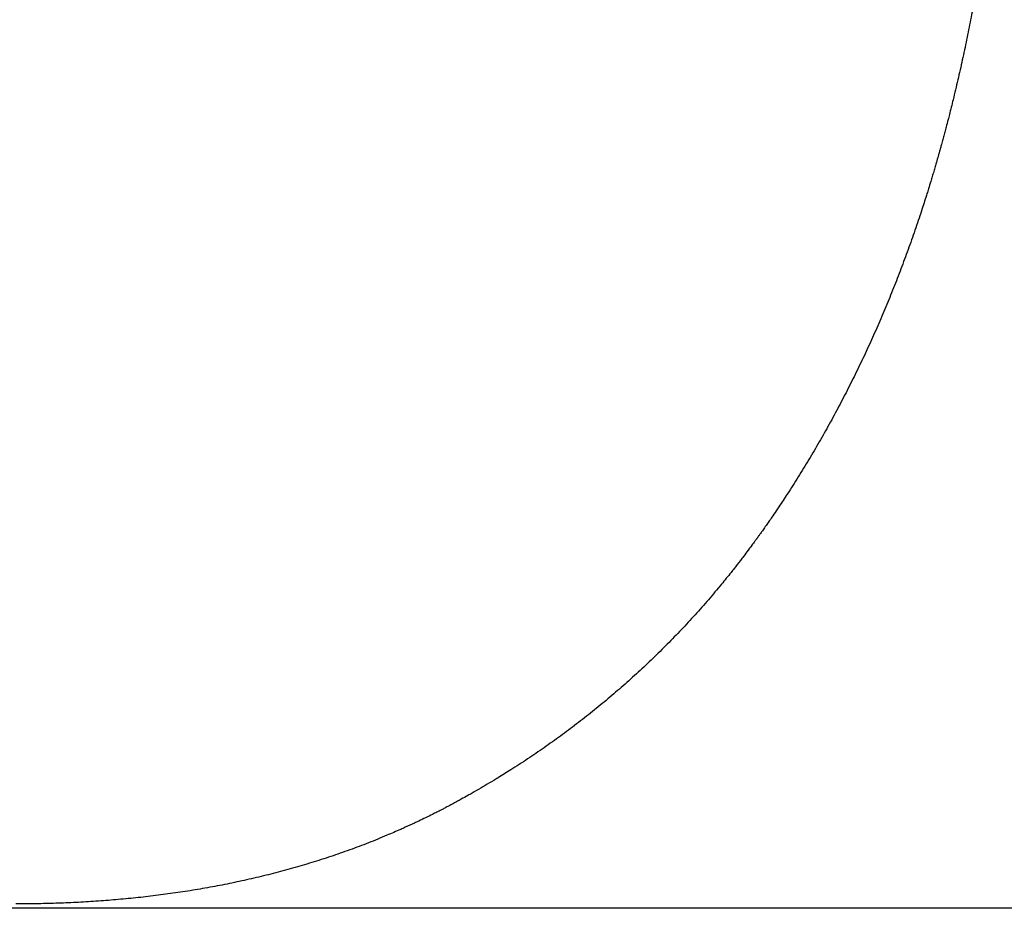
# Model space of a CAD drawing. Units: millimetres. Extents: x -4768 to 4617, y -5566 to 5172.
# Drawn here: x 323 to 355, y -1725 to -1696 of the extents above; entities that cross this region are included whole.
import ezdxf

# ---------------------------------------------------------------- set-up
doc = ezdxf.new("R2010")
doc.units = ezdxf.units.MM
doc.header["$LTSCALE"] = 100
doc.layers.add('SW_Toestellen', color=2, linetype='Continuous')

msp = doc.modelspace()

# ---------------------------------------------------------------- linework, layer by layer
at = {"layer": 'SW_Toestellen'}
msp.add_line((614.198, -1725), (-65.07, -1725), dxfattribs=at)
msp.add_ellipse((281.412, -1699.5), major_axis=(275.276, 0), ratio=0.998996, start_param=6.253688, end_param=7.790147, dxfattribs=at)
for points in [[(353.997, -1695.819), (353.957, -1696.037), (353.915, -1696.255), (353.872, -1696.473)], [(353.872, -1696.473), (353.85, -1696.582), (353.828, -1696.691), (353.806, -1696.799)], [(353.806, -1696.799), (353.761, -1697.017), (353.715, -1697.234), (353.668, -1697.45)], [(353.668, -1697.45), (353.644, -1697.559), (353.62, -1697.667), (353.596, -1697.775)], [(353.596, -1697.775), (353.547, -1697.992), (353.497, -1698.208), (353.446, -1698.423)], [(353.446, -1698.423), (353.42, -1698.531), (353.394, -1698.639), (353.368, -1698.747)], [(353.368, -1698.747), (353.328, -1698.908), (353.288, -1699.069), (353.247, -1699.23)], [(353.206, -1699.391), (353.185, -1699.472), (353.164, -1699.552), (353.143, -1699.633)], [(353.247, -1699.23), (353.233, -1699.284), (353.22, -1699.338), (353.206, -1699.391)], [(353.122, -1699.713), (353.107, -1699.766), (353.093, -1699.82), (353.079, -1699.873)], [(353.143, -1699.633), (353.136, -1699.659), (353.129, -1699.686), (353.122, -1699.713)], [(353.057, -1699.954), (353.043, -1700.007), (353.028, -1700.061), (353.013, -1700.114)], [(353.079, -1699.873), (353.072, -1699.9), (353.064, -1699.927), (353.057, -1699.954)], [(352.947, -1700.356), (352.941, -1700.376), (352.935, -1700.396), (352.93, -1700.416)], [(352.958, -1700.316), (352.954, -1700.329), (352.95, -1700.343), (352.947, -1700.356)], [(352.991, -1700.195), (352.98, -1700.235), (352.969, -1700.276), (352.958, -1700.316)], [(353.013, -1700.114), (353.006, -1700.141), (352.999, -1700.168), (352.991, -1700.195)], [(352.89, -1700.557), (352.886, -1700.57), (352.883, -1700.584), (352.879, -1700.597)], [(352.907, -1700.497), (352.902, -1700.517), (352.896, -1700.537), (352.89, -1700.557)], [(352.913, -1700.477), (352.911, -1700.483), (352.909, -1700.49), (352.907, -1700.497)], [(352.924, -1700.436), (352.92, -1700.45), (352.917, -1700.463), (352.913, -1700.477)], [(352.93, -1700.416), (352.928, -1700.423), (352.926, -1700.43), (352.924, -1700.436)], [(352.787, -1700.917), (352.771, -1700.97), (352.755, -1701.024), (352.74, -1701.077)], [(352.81, -1700.837), (352.802, -1700.864), (352.794, -1700.89), (352.787, -1700.917)], [(352.844, -1700.717), (352.833, -1700.757), (352.821, -1700.797), (352.81, -1700.837)], [(352.668, -1701.318), (352.66, -1701.344), (352.652, -1701.371), (352.644, -1701.397)], [(352.716, -1701.157), (352.7, -1701.211), (352.684, -1701.264), (352.668, -1701.318)], [(352.74, -1701.077), (352.732, -1701.104), (352.724, -1701.131), (352.716, -1701.157)], [(352.644, -1701.397), (352.619, -1701.477), (352.595, -1701.557), (352.57, -1701.637)], [(352.368, -1702.272), (352.334, -1702.378), (352.299, -1702.484), (352.264, -1702.589)], [(352.264, -1702.589), (352.193, -1702.8), (352.121, -1703.01), (352.048, -1703.219)], [(352.048, -1703.219), (352.011, -1703.324), (351.973, -1703.429), (351.936, -1703.533)], [(351.936, -1703.533), (351.86, -1703.743), (351.784, -1703.951), (351.705, -1704.158)], [(351.705, -1704.158), (351.666, -1704.262), (351.627, -1704.366), (351.587, -1704.469)], [(351.587, -1704.469), (351.506, -1704.676), (351.425, -1704.883), (351.342, -1705.088)], [(351.342, -1705.088), (351.3, -1705.19), (351.258, -1705.293), (351.215, -1705.395)], [(351.215, -1705.395), (351.13, -1705.6), (351.044, -1705.804), (350.956, -1706.007)], [(350.956, -1706.007), (350.911, -1706.109), (350.867, -1706.21), (350.822, -1706.311)], [(350.822, -1706.311), (350.732, -1706.514), (350.64, -1706.716), (350.547, -1706.916)], [(350.547, -1706.916), (350.501, -1707.017), (350.454, -1707.117), (350.406, -1707.217)], [(350.406, -1707.217), (350.311, -1707.417), (350.215, -1707.616), (350.116, -1707.813)], [(350.116, -1707.813), (350.067, -1707.913), (350.018, -1708.011), (349.968, -1708.11)], [(349.968, -1708.11), (349.868, -1708.307), (349.766, -1708.503), (349.663, -1708.698)], [(349.663, -1708.698), (349.611, -1708.796), (349.559, -1708.893), (349.507, -1708.99)], [(349.507, -1708.99), (349.402, -1709.185), (349.295, -1709.378), (349.187, -1709.57)], [(349.187, -1709.57), (349.133, -1709.666), (349.078, -1709.762), (349.023, -1709.858)], [(349.023, -1709.858), (348.913, -1710.049), (348.801, -1710.239), (348.688, -1710.428)], [(348.688, -1710.428), (348.631, -1710.522), (348.574, -1710.616), (348.517, -1710.71)], [(348.517, -1710.71), (348.402, -1710.898), (348.285, -1711.085), (348.167, -1711.271)], [(347.988, -1711.548), (347.898, -1711.686), (347.807, -1711.824), (347.715, -1711.961)], [(348.167, -1711.271), (348.108, -1711.363), (348.048, -1711.456), (347.988, -1711.548)], [(347.623, -1712.098), (347.577, -1712.166), (347.53, -1712.234), (347.484, -1712.302)], [(347.715, -1711.961), (347.685, -1712.007), (347.654, -1712.052), (347.623, -1712.098)], [(347.343, -1712.505), (347.327, -1712.528), (347.312, -1712.55), (347.296, -1712.573)], [(347.437, -1712.37), (347.406, -1712.415), (347.374, -1712.46), (347.343, -1712.505)], [(347.484, -1712.302), (347.468, -1712.325), (347.453, -1712.347), (347.437, -1712.37)], [(347.153, -1712.775), (347.129, -1712.808), (347.105, -1712.842), (347.081, -1712.876)], [(347.201, -1712.707), (347.185, -1712.73), (347.169, -1712.752), (347.153, -1712.775)], [(347.296, -1712.573), (347.264, -1712.618), (347.233, -1712.663), (347.201, -1712.707)], [(346.912, -1713.109), (346.895, -1713.132), (346.879, -1713.154), (346.863, -1713.176)], [(346.972, -1713.026), (346.952, -1713.054), (346.932, -1713.082), (346.912, -1713.109)], [(347.021, -1712.959), (347.017, -1712.965), (347.013, -1712.97), (347.009, -1712.976)], [(347.057, -1712.909), (347.045, -1712.926), (347.033, -1712.943), (347.021, -1712.959)], [(347.081, -1712.876), (347.073, -1712.887), (347.065, -1712.898), (347.057, -1712.909)], [(346.716, -1713.374), (346.666, -1713.44), (346.617, -1713.506), (346.567, -1713.572)], [(346.765, -1713.308), (346.749, -1713.33), (346.732, -1713.352), (346.716, -1713.374)], [(346.863, -1713.176), (346.83, -1713.22), (346.798, -1713.264), (346.765, -1713.308)], [(346.567, -1713.572), (346.533, -1713.616), (346.5, -1713.659), (346.466, -1713.703)], [(346.162, -1714.092), (346.059, -1714.221), (345.956, -1714.349), (345.851, -1714.475)], [(345.64, -1714.728), (345.499, -1714.896), (345.356, -1715.062), (345.211, -1715.226)], [(345.851, -1714.475), (345.781, -1714.56), (345.711, -1714.644), (345.64, -1714.728)], [(345.211, -1715.226), (345.138, -1715.308), (345.065, -1715.389), (344.992, -1715.471)], [(344.992, -1715.471), (344.845, -1715.633), (344.697, -1715.794), (344.546, -1715.953)], [(344.546, -1715.953), (344.471, -1716.032), (344.396, -1716.111), (344.32, -1716.19)], [(344.32, -1716.19), (344.168, -1716.347), (344.014, -1716.502), (343.858, -1716.656)], [(343.858, -1716.656), (343.781, -1716.732), (343.703, -1716.809), (343.624, -1716.884)], [(343.624, -1716.884), (343.467, -1717.036), (343.308, -1717.186), (343.148, -1717.334)], [(343.148, -1717.334), (343.068, -1717.407), (342.987, -1717.481), (342.906, -1717.554)], [(342.166, -1718.197), (342, -1718.337), (341.832, -1718.475), (341.662, -1718.612)], [(341.406, -1718.815), (341.235, -1718.949), (341.063, -1719.081), (340.888, -1719.211)], [(341.662, -1718.612), (341.577, -1718.68), (341.492, -1718.747), (341.406, -1718.815)], [(340.888, -1719.211), (340.801, -1719.276), (340.714, -1719.341), (340.626, -1719.405)], [(340.626, -1719.405), (340.451, -1719.533), (340.275, -1719.659), (340.096, -1719.784)], [(340.096, -1719.784), (340.007, -1719.846), (339.918, -1719.907), (339.828, -1719.968)], [(339.828, -1719.968), (339.649, -1720.09), (339.468, -1720.211), (339.286, -1720.329)], [(339.012, -1720.505), (338.875, -1720.592), (338.737, -1720.678), (338.598, -1720.763)], [(339.286, -1720.329), (339.195, -1720.388), (339.104, -1720.447), (339.012, -1720.505)], [(338.598, -1720.763), (338.552, -1720.791), (338.506, -1720.819), (338.459, -1720.847)], [(338.04, -1721.097), (337.946, -1721.151), (337.853, -1721.205), (337.758, -1721.259)], [(337.404, -1721.457), (337.381, -1721.47), (337.357, -1721.484), (337.333, -1721.497)], [(337.617, -1721.339), (337.546, -1721.379), (337.476, -1721.418), (337.404, -1721.457)], [(337.758, -1721.259), (337.711, -1721.286), (337.664, -1721.312), (337.617, -1721.339)], [(336.867, -1721.747), (336.831, -1721.766), (336.795, -1721.785), (336.759, -1721.803)], [(336.903, -1721.728), (336.891, -1721.734), (336.879, -1721.741), (336.867, -1721.747)], [(336.975, -1721.69), (336.951, -1721.703), (336.927, -1721.715), (336.903, -1721.728)], [(337.011, -1721.671), (336.999, -1721.677), (336.987, -1721.684), (336.975, -1721.69)], [(337.065, -1721.642), (337.047, -1721.652), (337.029, -1721.662), (337.011, -1721.671)], [(337.118, -1721.613), (337.101, -1721.623), (337.083, -1721.633), (337.065, -1721.642)], [(337.19, -1721.575), (337.166, -1721.588), (337.142, -1721.6), (337.118, -1721.613)], [(337.226, -1721.555), (337.214, -1721.562), (337.202, -1721.568), (337.19, -1721.575)], [(337.333, -1721.497), (337.297, -1721.516), (337.262, -1721.536), (337.226, -1721.555)], [(336.25, -1722.059), (336.177, -1722.095), (336.104, -1722.13), (336.031, -1722.165)], [(336.469, -1721.951), (336.396, -1721.987), (336.323, -1722.024), (336.25, -1722.059)], [(336.542, -1721.914), (336.518, -1721.927), (336.493, -1721.939), (336.469, -1721.951)], [(336.687, -1721.841), (336.639, -1721.865), (336.59, -1721.89), (336.542, -1721.914)], [(336.759, -1721.803), (336.735, -1721.816), (336.711, -1721.828), (336.687, -1721.841)], [(335.44, -1722.437), (335.292, -1722.503), (335.143, -1722.567), (334.993, -1722.63)], [(335.589, -1722.37), (335.539, -1722.393), (335.49, -1722.415), (335.44, -1722.437)], [(335.884, -1722.235), (335.786, -1722.28), (335.687, -1722.326), (335.589, -1722.37)], [(336.031, -1722.165), (335.982, -1722.188), (335.933, -1722.212), (335.884, -1722.235)], [(334.693, -1722.755), (334.493, -1722.836), (334.291, -1722.915), (334.088, -1722.991)], [(334.993, -1722.63), (334.893, -1722.672), (334.793, -1722.714), (334.693, -1722.755)], [(334.088, -1722.991), (333.987, -1723.029), (333.886, -1723.067), (333.784, -1723.104)], [(333.171, -1723.317), (333.069, -1723.352), (332.966, -1723.385), (332.863, -1723.419)], [(333.784, -1723.104), (333.581, -1723.177), (333.377, -1723.249), (333.171, -1723.317)], [(331.931, -1723.699), (331.724, -1723.758), (331.515, -1723.814), (331.305, -1723.868)], [(332.243, -1723.609), (332.14, -1723.64), (332.036, -1723.67), (331.931, -1723.699)], [(332.863, -1723.419), (332.658, -1723.484), (332.451, -1723.548), (332.243, -1723.609)], [(329.087, -1724.347), (328.876, -1724.384), (328.662, -1724.419), (328.448, -1724.453)], [(329.406, -1724.289), (329.3, -1724.308), (329.194, -1724.328), (329.087, -1724.347)], [(330.042, -1724.162), (329.832, -1724.207), (329.62, -1724.249), (329.406, -1724.289)], [(330.359, -1724.094), (330.254, -1724.117), (330.148, -1724.14), (330.042, -1724.162)], [(327.162, -1724.626), (326.948, -1724.65), (326.733, -1724.673), (326.517, -1724.693)], [(327.484, -1724.587), (327.377, -1724.6), (327.27, -1724.613), (327.162, -1724.626)], [(328.127, -1724.501), (327.914, -1724.531), (327.7, -1724.56), (327.484, -1724.587)], [(328.448, -1724.453), (328.341, -1724.469), (328.234, -1724.485), (328.127, -1724.501)], [(323.6, -1724.853), (323.384, -1724.856), (323.167, -1724.858), (322.949, -1724.858)], [(324.25, -1724.837), (324.034, -1724.844), (323.818, -1724.849), (323.6, -1724.853)], [(324.574, -1724.825), (324.466, -1724.829), (324.358, -1724.833), (324.25, -1724.837)], [(325.223, -1724.793), (325.008, -1724.805), (324.792, -1724.816), (324.574, -1724.825)], [(325.547, -1724.772), (325.439, -1724.779), (325.331, -1724.786), (325.223, -1724.793)], [(326.194, -1724.722), (325.979, -1724.741), (325.764, -1724.757), (325.547, -1724.772)], [(326.517, -1724.693), (326.409, -1724.703), (326.302, -1724.713), (326.194, -1724.722)]]:
    msp.add_open_spline(points, degree=3, dxfattribs=at)
for points, knots in [([(352.879, -1700.597), (352.871, -1700.624), (352.864, -1700.651), (352.856, -1700.677), (352.852, -1700.691), (352.848, -1700.704), (352.844, -1700.717)], [-2.988797268, -2.988797268, -2.988797268, -2.988797268, -2.983125346, -2.983125346, -2.983125346, -2.980289384, -2.980289384, -2.980289384, -2.980289384]), ([(352.57, -1701.637), (352.554, -1701.69), (352.537, -1701.743), (352.521, -1701.795), (352.471, -1701.955), (352.42, -1702.114), (352.368, -1702.272)], [-2.91464443, -2.91464443, -2.91464443, -2.91464443, -2.90319613, -2.90319613, -2.90319613, -2.86864873, -2.86864873, -2.86864873, -2.86864873]), ([(347.009, -1712.976), (347.001, -1712.987), (346.992, -1712.998), (346.984, -1713.009), (346.98, -1713.015), (346.976, -1713.021), (346.972, -1713.026)], [-1.99844867, -1.99844867, -1.99844867, -1.99844867, -1.995367759, -1.995367759, -1.995367759, -1.993827304, -1.993827304, -1.993827304, -1.993827304]), ([(346.466, -1713.703), (346.399, -1713.79), (346.332, -1713.877), (346.264, -1713.963), (346.23, -1714.006), (346.196, -1714.049), (346.162, -1714.092)], [-1.93056462, -1.93056462, -1.93056462, -1.93056462, -1.90581332, -1.90581332, -1.90581332, -1.89343767, -1.89343767, -1.89343767, -1.89343767]), ([(342.906, -1717.554), (342.744, -1717.7), (342.581, -1717.844), (342.415, -1717.986), (342.333, -1718.057), (342.25, -1718.127), (342.166, -1718.197)], [-1.53286498, -1.53286498, -1.53286498, -1.53286498, -1.48322096, -1.48322096, -1.48322096, -1.45843126, -1.45843126, -1.45843126, -1.45843126]), ([(338.459, -1720.847), (338.367, -1720.903), (338.274, -1720.959), (338.18, -1721.014), (338.134, -1721.042), (338.087, -1721.069), (338.04, -1721.097)], [-1.11556851, -1.11556851, -1.11556851, -1.11556851, -1.0914766, -1.0914766, -1.0914766, -1.07943064, -1.07943064, -1.07943064, -1.07943064]), ([(331.305, -1723.868), (331.201, -1723.895), (331.096, -1723.921), (330.991, -1723.947), (330.782, -1723.998), (330.571, -1724.047), (330.359, -1724.094)], [-0.55327537, -0.55327537, -0.55327537, -0.55327537, -0.53075897, -0.53075897, -0.53075897, -0.4860071, -0.4860071, -0.4860071, -0.4860071])]:
    msp.add_open_spline(points, degree=3, knots=knots, dxfattribs=at)

doc.saveas('drawing.dxf')
